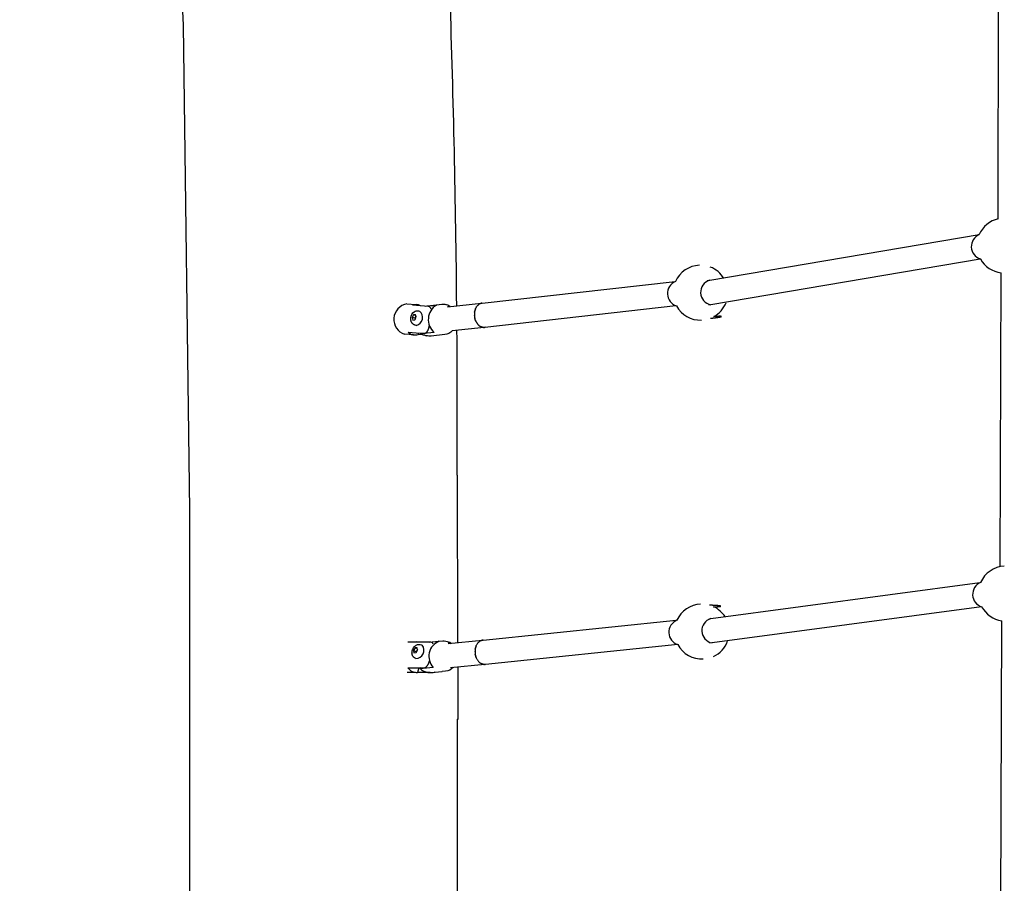
# Model space of a CAD drawing. Units: inches. Extents: x 2609 to 3915, y -223 to 548.
# Drawn here: x 3596 to 3627, y 172 to 200 of the extents above; entities that cross this region are included whole.
import ezdxf

# ---------------------------------------------------------------- set-up
doc = ezdxf.new("R2010")
doc.units = ezdxf.units.IN
doc.header["$LTSCALE"] = 500
doc.header["$MEASUREMENT"] = 0
for name, color, linetype, true_color in [('ASTM$DIMS', 4, 'Continuous', 0x00ffff), ('Make2D$visible$lines$Component blocks$Ball A', 7, 'Continuous', 0xffffff), ('Make2D$visible$lines$Component blocks$Detailed Ball 20$AC Sections', 7, 'Continuous', 0x1c3a5b), ('Make2D$visible$lines$Component blocks$Detailed Ball 20$DB Sections', 7, 'Continuous', 0x940909), ('Make2D$visible$lines$Component blocks$Detailed Igloo 20', 7, 'Continuous', 0x000000), ('Make2D$visible$lines$Component blocks$Detailed Igloo 20$AC Sections', 7, 'Continuous', 0x0052ff), ('Make2D$visible$lines$frame', 7, 'Continuous', 0x000000), ('Make2D$visible$lines$PlayStructure Pipes', 2, 'Continuous', 0xffff00), ('Make2D$visible$lines$Rope', 1, 'Continuous', 0xff0000)]:
    doc.layers.add(name, color=color, linetype=linetype, true_color=true_color)
doc.styles.add('Arial', font='txt')
doc.dimstyles.new('ASTM RC DIMS', dxfattribs={"dimtxt": 15.74804, "dimasz": 11.81103, "dimexe": 5.905515, "dimexo": 5.905515, "dimgap": 9.842525, "dimtad": 0, "dimtih": 1, "dimtoh": 1, "dimdec": 3, "dimzin": 1, "dimdsep": 46, "dimlunit": 4, "dimtxsty": 'Arial', "dimcen": 5.905515, "dimazin": 0, "dimtfac": 1, "dimtdec": 4, "dimtix": 1, "dimtmove": 1, "dimatfit": 3, "dimfxl": 0, "dimtolj": 1, "dimtzin": 1, "dimarcsym": 0})

# ---------------------------------------------------------------- blocks, each defined once
blk = doc.blocks.new('*D1')
at = {"layer": 'ASTM$DIMS', "color": 0, "lineweight": -2}
for p, q in [((2609.546, -87.551), (2609.546, 543.448)), ((3777.565, 133.438), (3777.565, 543.448)), ((2621.357, 537.542), (3156.69, 537.542)), ((3765.754, 537.542), (3230.422, 537.542))]:
    blk.add_line(p, q, dxfattribs=at)
at = {"layer": 'ASTM$DIMS', "color": 0}
for points in [[(2621.357, 539.511), (2621.357, 535.574), (2609.546, 537.542)], [(3765.754, 535.574), (3765.754, 539.511), (3777.565, 537.542)]]:
    blk.add_solid(points, dxfattribs=at)
at = {"layer": 'Defpoints', "color": 0}
for p in [(3777.565, 537.542), (3777.565, 127.533), (2609.546, -93.456)]:
    blk.add_point(p, dxfattribs=at)
at = {"layer": 'ASTM$DIMS', "color": 0, "insert": (3193.556, 537.542), "char_height": 15.748, "attachment_point": 5, "style": 'Arial'}
blk.add_mtext('\\A1;97\'-4"', dxfattribs=at)
blk = doc.blocks.new('*D2')
at = {"layer": 'ASTM$DIMS', "color": 0, "lineweight": -2}
for p, q in [((3505.213, 476.484), (3875.131, 476.484)), ((3869.226, 464.673), (3869.226, 155.945)), ((3869.226, -209.607), (3869.226, 99.121)), ((3505.21, -221.418), (3875.131, -221.418))]:
    blk.add_line(p, q, dxfattribs=at)
at = {"layer": 'ASTM$DIMS', "color": 0}
for points in [[(3871.194, 464.673), (3867.257, 464.673), (3869.226, 476.484)], [(3867.257, -209.607), (3871.194, -209.607), (3869.226, -221.418)]]:
    blk.add_solid(points, dxfattribs=at)
at = {"layer": 'Defpoints', "color": 0}
for p in [(3499.308, 476.484), (3499.305, -221.418), (3869.226, -221.418)]:
    blk.add_point(p, dxfattribs=at)
at = {"layer": 'ASTM$DIMS', "color": 0, "insert": (3869.226, 127.533), "char_height": 15.74804, "attachment_point": 5, "style": 'Arial'}
blk.add_mtext('\\A1;58\'-1{\\H1.000000x;\\S7/8;}"', dxfattribs=at)

msp = doc.modelspace()

# ---------------------------------------------------------------- linework, layer by layer
at = {"layer": 'Make2D$visible$lines$Component blocks$Ball A', "color": 18, "true_color": 0x000000}
for centre, start, end in [((3627.2757, 193.0718), 103.02239, 156.50893), ((3627.2757, 193.0718), 209.30494, 262.99009), ((3617.4734, 191.5506), 92.05812, 156.03027), ((3617.4734, 191.5506), 31.53387, 69.09878), ((3617.4734, 191.5506), 299.42787, 338.60246), ((3617.4734, 191.5506), 208.82444, 272.05812), ((3627.3184, 181.842), 93.3302, 155.99222), ((3617.519, 180.6159), 92.86639, 155.69515), ((3617.519, 180.6159), 32.21805, 64.76104), ((3627.3184, 181.842), 208.79573, 261.86854), ((3617.519, 180.6159), 208.46833, 272.86639), ((3617.519, 180.6159), 294.98818, 339.39705)]:
    msp.add_arc(centre, 0.8854, start, end, dxfattribs=at)
at = {"layer": 'Make2D$visible$lines$Component blocks$Detailed Ball 20$AC Sections', "color": 18, "true_color": 0x000000}
for points, weights, degree, knots in [([(3617.792, 190.7246), (3617.8795, 190.7338), (3617.9572, 190.7436), (3618.0188, 190.753), (3618.1884, 190.7789), (3618.1991, 190.7931), (3618.0445, 190.7875), (3618.0073, 190.7861), (3617.9615, 190.7835), (3617.9085, 190.7795)], [0.857828923802, 0.871660392661, 0.919050751394, 1, 0.804737854124, 0.804737854124, 1, 0.944786793855, 0.905185923215, 0.88119738808], 3, [-53.6361721, -53.6361721, -53.6361721, -53.6361721, -47.1241684, -47.1241684, -47.1241684, -31.4162051, -31.4162051, -31.4162051, -26.9745504, -26.9745504, -26.9745504, -26.9745504]), ([(3617.8966, 181.4168), (3617.9734, 181.4174), (3618.0295, 181.4202), (3618.2917, 181.4332), (3617.9982, 181.4551), (3617.8994, 181.4625), (3617.7675, 181.4658)], [0.882447277786, 0.918602693526, 1, 0.707106781187, 1, 0.877727731488, 0.857543914922], 2, [-4.3653653, -4.3653653, -4.3653653, 0, 0, 15.7079633, 15.7079633, 22.2654668, 22.2654668, 22.2654668])]:
    msp.add_rational_spline(points, weights, degree=degree, knots=knots, dxfattribs=at)
at = {"layer": 'Make2D$visible$lines$Component blocks$Detailed Ball 20$DB Sections', "color": 18, "true_color": 0x000000}
for centre, radius, start, end in [((3626.6289, 193.0393), 0.4201, 113.48047, 252.6169), ((3616.8267, 191.5229), 0.4201, 112.72174, 251.91511), ((3617.8816, 191.5616), 0.4054, 106.72297, 259.1208), ((3626.673, 181.8161), 0.4213, 113.69182, 251.95822), ((3616.8736, 180.5928), 0.421, 113.02586, 251.4986), ((3617.9213, 180.6473), 0.4056, 107.10733, 259.29161)]:
    msp.add_arc(centre, radius, start, end, dxfattribs=at)
at = {"layer": 'Make2D$visible$lines$Component blocks$Detailed Igloo 20', "color": 18, "true_color": 0x000000}
for p, q in [((3610.3941, 191.2065), (3610.4016, 191.2085)), ((3610.4223, 191.2127), (3610.4284, 191.2135)), ((3608.6077, 191.1156), (3608.9528, 191.1521)), ((3610.1802, 190.8879), (3610.1807, 190.8938)), ((3610.1842, 190.9224), (3610.1854, 190.9304)), ((3610.1907, 190.9573), (3610.193, 190.9669)), ((3610.2, 190.9919), (3610.2036, 191.0027)), ((3610.2122, 191.0258), (3610.217, 191.0372)), ((3610.2272, 191.0584), (3610.2333, 191.0699)), ((3610.2449, 191.0891), (3610.2523, 191.1)), ((3610.2653, 191.1173), (3610.2736, 191.1272)), ((3610.2879, 191.1425), (3610.2969, 191.1511)), ((3610.3126, 191.1643), (3610.3218, 191.1712)), ((3610.3388, 191.1823), (3610.3479, 191.1875)), ((3610.3661, 191.1964), (3610.3746, 191.1999)), ((3608.2104, 190.8333), (3608.171, 190.7461)), ((3608.2588, 190.7264), (3608.171, 190.7461)), ((3608.171, 190.7461), (3608.1969, 190.6658)), ((3608.1969, 190.6657), (3608.2623, 190.6725)), ((3608.2758, 190.8401), (3608.2104, 190.8333)), ((3608.2833, 190.817), (3608.2104, 190.8333)), ((3608.2901, 190.7957), (3608.2588, 190.7264)), ((3608.2588, 190.7264), (3608.2704, 190.6904)), ((3608.2623, 190.6725), (3608.3017, 190.7597)), ((3608.3017, 190.7597), (3608.2758, 190.8401)), ((3610.1785, 190.8529), (3610.1786, 190.8576)), ((3610.1803, 190.8034), (3610.1794, 190.8164)), ((3610.1892, 190.7408), (3610.1886, 190.7439)), ((3610.1954, 190.7143), (3610.1917, 190.7295)), ((3610.2064, 190.6777), (3610.2016, 190.6923)), ((3610.2202, 190.6419), (3610.2145, 190.6556)), ((3610.2369, 190.6074), (3610.2303, 190.6202)), ((3610.2562, 190.5748), (3610.2487, 190.5866)), ((3610.491, 190.4284), (3609.4676, 190.3219)), ((3610.2779, 190.5446), (3610.2696, 190.5554)), ((3610.3017, 190.5174), (3610.2927, 190.5271)), ((3610.3272, 190.4936), (3610.3174, 190.5021)), ((3610.354, 190.4734), (3610.3435, 190.4808)), ((3610.3815, 190.4571), (3610.3705, 190.4632)), ((3610.4094, 190.4447), (3610.3979, 190.4494)), ((3610.4372, 190.4361), (3610.4253, 190.4393)), ((3610.4645, 190.4312), (3610.4522, 190.433)), ((3610.4909, 190.4296), (3610.4785, 190.4299)), ((3610.5173, 190.4312), (3610.5051, 190.43)), ((3610.5441, 190.4361), (3610.5234, 190.432)), ((3608.334, 180.0962), (3608.2689, 180.0901)), ((3608.3479, 180.0195), (3608.334, 180.0962)), ((3608.7203, 180.2733), (3609.0233, 180.3021)), ((3610.2131, 180.0833), (3610.2154, 180.0925)), ((3610.222, 180.1159), (3610.2261, 180.1283)), ((3610.2335, 180.1481), (3610.2398, 180.1628)), ((3610.2477, 180.1795), (3610.2563, 180.1955)), ((3610.2647, 180.2095), (3610.2754, 180.2257)), ((3610.2842, 180.2376), (3610.2969, 180.2529)), ((3610.3063, 180.263), (3610.3204, 180.2767)), ((3610.3306, 180.2855), (3610.3454, 180.2968)), ((3610.3567, 180.3044), (3610.3716, 180.3132)), ((3610.3844, 180.3195), (3610.3985, 180.3256)), ((3610.4131, 180.3307), (3610.4256, 180.3342)), ((3610.4423, 180.3377), (3610.4525, 180.3392)), ((3608.2689, 180.0901), (3608.2177, 180.0071)), ((3608.3023, 179.9665), (3608.2177, 180.0071)), ((3608.2177, 180.0071), (3608.2316, 179.9303)), ((3608.2316, 179.9303), (3608.2967, 179.9365)), ((3608.3415, 180.0552), (3608.2689, 180.0901)), ((3608.2967, 179.9365), (3608.3479, 180.0195)), ((3608.3449, 180.0353), (3608.3023, 179.9665)), ((3608.3023, 179.9665), (3608.3052, 179.9506)), ((3610.2003, 179.9766), (3610.2004, 179.9831)), ((3610.2012, 179.938), (3610.201, 179.9412)), ((3610.2021, 180.0139), (3610.2026, 180.0193)), ((3610.2086, 179.8763), (3610.2064, 179.8899)), ((3610.2065, 180.0496), (3610.2076, 180.0559)), ((3610.2166, 179.8397), (3610.2125, 179.8569)), ((3610.2275, 179.8032), (3610.2226, 179.8184)), ((3610.2412, 179.7674), (3610.2356, 179.7809)), ((3610.5119, 179.5539), (3609.4134, 179.4494)), ((3610.2577, 179.7328), (3610.2514, 179.7452)), ((3610.277, 179.7002), (3610.2698, 179.7116)), ((3610.2986, 179.67), (3610.2903, 179.6809)), ((3610.3224, 179.6428), (3610.3127, 179.6532)), ((3610.3479, 179.619), (3610.3398, 179.626)), ((3610.3746, 179.5988), (3610.3654, 179.6052)), ((3610.4022, 179.5825), (3610.3919, 179.5881)), ((3610.4301, 179.5701), (3610.4186, 179.5747)), ((3610.4579, 179.5615), (3610.4455, 179.5649)), ((3610.4853, 179.5565), (3610.4726, 179.5584)), ((3610.5118, 179.5549), (3610.4996, 179.5552)), ((3610.5382, 179.5565), (3610.5271, 179.5554)), ((3608.8018, 179.2924), (3608.8051, 179.2927)), ((3608.8051, 179.2927), (3609.1334, 179.3239)), ((3609.1334, 179.3239), (3609.1376, 179.3243))]:
    msp.add_line(p, q, dxfattribs=at)
for points in [[(3609.3533, 191.0942, 0.0820085), (3609.3088, 191.097), (3610.4133, 191.212)], [(3608.128, 190.7346, -0.2243112), (3608.239, 190.9369, -0.2050755), (3608.3758, 190.9637), (3608.4051, 190.9572)], [(3608.6074, 191.117, -0.0390999), (3608.6829, 191.1309), (3609.1256, 191.1769, -0.0813169), (3609.243, 191.17)], [(3608.8813, 190.2648), (3608.5518, 190.2306, -0.132918), (3608.4528, 190.2461)], [(3609.4676, 190.3219, -0.1840052), (3609.2275, 190.198), (3608.7848, 190.1519, -0.0812116), (3608.6263, 190.1612)], [(3608.1743, 179.9921, -0.1232654), (3608.2419, 180.1237, -0.0501735), (3608.2801, 180.1594, -0.0306703), (3608.3035, 180.175, -0.250979), (3608.4697, 180.1856), (3608.4979, 180.1721)], [(3609.0444, 180.3041), (3609.1572, 180.3149, -0.1366815), (3609.3536, 180.2791)], [(3609.4202, 180.2171, 0.1402371), (3609.3388, 180.2333), (3610.4423, 180.3382)], [(3608.8511, 179.4594), (3608.5228, 179.4282, -0.1341637), (3608.4284, 179.4431)], [(3609.492, 179.4569, -0.1845916), (3609.2504, 179.335), (3609.1376, 179.3243)]]:
    msp.add_lwpolyline(points, format="xyb", dxfattribs=at)
for points in [[(3608.3018, 190.4962), (3608.2725, 190.5027), (3608.2674, 190.5039), (3608.2624, 190.5053), (3608.2574, 190.5069), (3608.2524, 190.5086), (3608.2475, 190.5104), (3608.2427, 190.5124), (3608.2379, 190.5145), (3608.2332, 190.5168), (3608.2283, 190.5194), (3608.2235, 190.5222), (3608.2187, 190.5251), (3608.214, 190.5282), (3608.2094, 190.5314), (3608.205, 190.5348), (3608.2006, 190.5383), (3608.1964, 190.5419), (3608.1916, 190.5463), (3608.1869, 190.5509), (3608.1824, 190.5557), (3608.1781, 190.5606), (3608.1739, 190.5657), (3608.17, 190.5709), (3608.1662, 190.5762), (3608.1626, 190.5817), (3608.1598, 190.5862), (3608.1571, 190.5908), (3608.1546, 190.5954), (3608.1521, 190.6002), (3608.1498, 190.605), (3608.1475, 190.6098), (3608.1454, 190.6147), (3608.1434, 190.6197), (3608.1415, 190.6247), (3608.1398, 190.6297), (3608.1381, 190.6348), (3608.1366, 190.6399), (3608.1352, 190.645), (3608.134, 190.6502), (3608.1328, 190.6554), (3608.1318, 190.6606), (3608.1305, 190.6679), (3608.1293, 190.6762), (3608.1284, 190.6845), (3608.1277, 190.6928), (3608.1272, 190.7012), (3608.127, 190.7095), (3608.1271, 190.7179), (3608.1274, 190.7262), (3608.128, 190.7346)], [(3608.2935, 179.7461), (3608.2653, 179.7597), (3608.2621, 179.7613), (3608.2589, 179.7629), (3608.255, 179.7651), (3608.2511, 179.7674), (3608.2473, 179.7698), (3608.2436, 179.7723), (3608.2399, 179.7749), (3608.2363, 179.7776), (3608.2327, 179.7804), (3608.2292, 179.7833), (3608.2258, 179.7864), (3608.2225, 179.7895), (3608.2193, 179.7926), (3608.2162, 179.7959), (3608.2132, 179.7993), (3608.2103, 179.8027), (3608.2074, 179.8062), (3608.2047, 179.8097), (3608.2024, 179.8128), (3608.2003, 179.816), (3608.1981, 179.8192), (3608.1961, 179.8224), (3608.1941, 179.8257), (3608.1922, 179.829), (3608.1903, 179.8324), (3608.1886, 179.8358), (3608.1862, 179.8406), (3608.184, 179.8456), (3608.1819, 179.8506), (3608.18, 179.8557), (3608.1782, 179.8608), (3608.1765, 179.866), (3608.1749, 179.8712), (3608.1735, 179.8765), (3608.1722, 179.8818), (3608.1711, 179.8871), (3608.1701, 179.8925), (3608.1693, 179.8978), (3608.1686, 179.9032), (3608.168, 179.9086), (3608.1676, 179.914), (3608.1673, 179.9194), (3608.1671, 179.924), (3608.1671, 179.9326), (3608.1673, 179.9412), (3608.1678, 179.9497), (3608.1685, 179.9583), (3608.1696, 179.9668), (3608.1709, 179.9753), (3608.1725, 179.9837), (3608.1743, 179.9921)]]:
    msp.add_lwpolyline(points, dxfattribs=at)
for centre, radius, start, end in [((3608.2504, 190.7498), 0.2587, 281.4525, 53.28521), ((3609.2471, 190.6819), 0.5547, 122.04152, 228.74681), ((3609.1553, 190.786), 0.3938, 54.10754, 77.12865), ((3608.7339, 190.6414), 0.4921, 233.24779, 257.36791), ((3608.2852, 180.0122), 0.2661, 271.79497, 36.93001), ((3609.2348, 179.8161), 0.5238, 111.31105, 222.91543), ((3609.1762, 179.9104), 0.4091, 53.85325, 64.30198), ((3608.7627, 179.783), 0.4921, 223.64363, 244.36349), ((3608.7627, 179.783), 0.4921, 244.36349, 274.55959)]:
    msp.add_arc(centre, radius, start, end, dxfattribs=at)
at = {"layer": 'Make2D$visible$lines$Component blocks$Detailed Igloo 20$AC Sections', "color": 18, "true_color": 0x000000}
for p, q in [((3610.1829, 190.7788), (3610.1846, 190.7666)), ((3610.1892, 190.7408), (3610.1917, 190.7295)), ((3610.1985, 190.7027), (3610.2016, 190.6923)), ((3610.2108, 190.6653), (3610.2145, 190.6556)), ((3610.226, 190.6292), (3610.2303, 190.6202)), ((3610.2438, 190.5949), (3610.2487, 190.5866)), ((3610.2641, 190.563), (3610.2696, 190.5554)), ((3610.2866, 190.5341), (3610.2927, 190.5271)), ((3610.3107, 190.5085), (3610.3174, 190.5021)), ((3610.3361, 190.4864), (3610.3435, 190.4808)), ((3610.3623, 190.4681), (3610.3705, 190.4632)), ((3610.3889, 190.4535), (3610.3979, 190.4494)), ((3610.4154, 190.4425), (3610.4253, 190.4393)), ((3610.4416, 190.4351), (3610.4522, 190.433)), ((3610.468, 190.4308), (3610.4785, 190.4299)), ((3610.4954, 190.4296), (3610.5051, 190.43)), ((3610.2051, 179.8988), (3610.2064, 179.8899)), ((3610.212, 179.8594), (3610.2125, 179.8569)), ((3610.2219, 179.8205), (3610.2226, 179.8184)), ((3610.2349, 179.7828), (3610.2356, 179.7809)), ((3610.2506, 179.7469), (3610.2514, 179.7452)), ((3610.2688, 179.7132), (3610.2698, 179.7116)), ((3610.2892, 179.6824), (3610.2903, 179.6809)), ((3610.3114, 179.6548), (3610.3127, 179.6532)), ((3610.3349, 179.6305), (3610.3398, 179.626)), ((3610.3593, 179.6098), (3610.3654, 179.6052)), ((3610.3842, 179.5927), (3610.3919, 179.5881)), ((3610.4092, 179.579), (3610.4186, 179.5747)), ((3610.4349, 179.5683), (3610.4455, 179.5649)), ((3610.462, 179.5605), (3610.4726, 179.5584)), ((3610.4902, 179.556), (3610.4996, 179.5552)), ((3610.5192, 179.555), (3610.5271, 179.5554))]:
    msp.add_line(p, q, dxfattribs=at)
at = {"layer": 'Make2D$visible$lines$frame', "color": 18, "true_color": 0x000000}
for p, q in [((3609.6367, 185.6659), (3609.6278, 185.6659)), ((3609.6498, 180.2629), (3609.6367, 185.6659)), ((3609.6558, 177.7919), (3609.6517, 179.4721)), ((3609.6276, 177.7918), (3609.6558, 177.7919))]:
    msp.add_line(p, q, dxfattribs=at)
at = {"layer": 'Make2D$visible$lines$PlayStructure Pipes', "color": 18, "true_color": 0x000000}
for p, q in [((3608.0036, 191.1904), (3608.2919, 191.1685)), ((3608.22, 190.1869), (3607.929, 190.209)), ((3608.3757, 190.2519), (3608.3681, 190.2048)), ((3608.5326, 190.1923), (3608.3681, 190.2048)), ((3608.0313, 180.282), (3608.2941, 180.2795)), ((3608.2833, 179.2953), (3608.0099, 179.2979)), ((3608.3889, 179.4435), (3608.3474, 179.2978)), ((3608.7563, 179.294), (3608.3474, 179.2978)), ((3608.9073, 179.3024), (3608.8848, 179.2973)), ((3609.6276, 177.7918), (3609.6276, 169.4611))]:
    msp.add_line(p, q, dxfattribs=at)
for points in [[(3601.0026, 24.7116), (3601.0027, 184.5237), (3600.7958, 200.1866), (3600.2703, 211.0858), (3599.6332, 219.1614), (3599.0464, 224.6572), (3598.1701, 230.964)], [(3608.0462, 190.277), (3608.5554, 190.2383), (3608.5571, 190.2382), (3608.5588, 190.2381), (3608.5605, 190.2381), (3608.5623, 190.2381), (3608.564, 190.2381), (3608.5657, 190.2382), (3608.5674, 190.2383), (3608.5691, 190.2385), (3608.5708, 190.2387), (3608.5725, 190.2389), (3608.5742, 190.2391), (3608.5759, 190.2394), (3608.5776, 190.2398), (3608.5793, 190.2401), (3608.5809, 190.2405), (3608.5826, 190.2409), (3608.5843, 190.2414), (3608.5861, 190.2419), (3608.5878, 190.2425), (3608.5895, 190.2431), (3608.5913, 190.2437), (3608.593, 190.2444), (3608.5946, 190.245), (3608.5963, 190.2458), (3608.5996, 190.2473), (3608.6029, 190.2489), (3608.6061, 190.2506), (3608.6093, 190.2524), (3608.613, 190.2547), (3608.6166, 190.2571), (3608.6201, 190.2596), (3608.6235, 190.2622), (3608.6269, 190.2649), (3608.6302, 190.2677), (3608.6334, 190.2705), (3608.6366, 190.2735), (3608.6397, 190.2766), (3608.6427, 190.2797), (3608.6456, 190.2829), (3608.6484, 190.2861), (3608.6512, 190.2895), (3608.654, 190.2928), (3608.6566, 190.2963), (3608.6592, 190.2998), (3608.6622, 190.3039), (3608.6651, 190.3082), (3608.6679, 190.3124), (3608.6706, 190.3168), (3608.6733, 190.3212), (3608.6758, 190.3256), (3608.6807, 190.3346), (3608.6853, 190.3438), (3608.6896, 190.3531), (3608.6936, 190.3625), (3608.6974, 190.372), (3608.7015, 190.3835), (3608.7052, 190.395), (3608.7087, 190.4067), (3608.7118, 190.4185), (3608.7146, 190.4303), (3608.7172, 190.4422), (3608.7195, 190.4541), (3608.7215, 190.4661), (3608.7275, 190.5033)], [(3608.0369, 179.4468), (3608.5414, 179.4421), (3608.5432, 179.4421), (3608.5449, 179.4421), (3608.5467, 179.4422), (3608.5484, 179.4423), (3608.5502, 179.4425), (3608.5519, 179.4427), (3608.5536, 179.4429), (3608.5553, 179.4431), (3608.5571, 179.4434), (3608.5588, 179.4437), (3608.5605, 179.4441), (3608.5622, 179.4445), (3608.5656, 179.4453), (3608.5689, 179.4463), (3608.5726, 179.4475), (3608.5762, 179.4488), (3608.5797, 179.4502), (3608.5832, 179.4517), (3608.5867, 179.4533), (3608.5901, 179.4551), (3608.5935, 179.4569), (3608.5968, 179.4587), (3608.6008, 179.4611), (3608.6046, 179.4636), (3608.6084, 179.4661), (3608.6121, 179.4688), (3608.6158, 179.4715), (3608.6194, 179.4744), (3608.6229, 179.4773), (3608.6264, 179.4803), (3608.6298, 179.4834), (3608.6331, 179.4865), (3608.6364, 179.4897), (3608.6396, 179.493), (3608.6459, 179.4997), (3608.652, 179.5066), (3608.6556, 179.5109), (3608.6591, 179.5154), (3608.666, 179.5244), (3608.6725, 179.5336), (3608.6788, 179.543), (3608.6847, 179.5526), (3608.6903, 179.5625), (3608.6957, 179.5724), (3608.7008, 179.5826), (3608.7056, 179.5928), (3608.7102, 179.6032), (3608.7145, 179.6137), (3608.7185, 179.6243), (3608.7224, 179.635), (3608.726, 179.6457), (3608.7294, 179.6565), (3608.7326, 179.6673), (3608.7394, 179.6915)]]:
    msp.add_lwpolyline(points, dxfattribs=at)
for points in [[(3608.7827, 191.0155, 0.3167124), (3608.6953, 191.1087), (3608.1862, 191.1474)], [(3608.8511, 180.2046, 0.3558572), (3608.7773, 180.272), (3608.2728, 180.2767)]]:
    msp.add_lwpolyline(points, format="xyb", dxfattribs=at)
for centre, radius, start, end in [((3214.3476, 187.5697), 395.279, 0.515854, 1.960836), ((3608.0893, 190.6904), 0.5074, 99.73185, 251.57967), ((3608.2925, 190.8777), 0.2899, 59.79854, 111.51444), ((3608.2613, 190.4824), 0.2974, 223.68563, 291.05019), ((2995.6385, 186.5911), 613.99, 359.9136606, 0.349601), ((3608.312, 179.9907), 0.2887, 81.12195, 97.80686), ((3608.3152, 179.6285), 0.3323, 213.15206, 275.57493), ((3608.8254, 179.5507), 0.258, 265.49478, 284.30417)]:
    msp.add_arc(centre, radius, start, end, dxfattribs=at)
at = {"layer": 'Make2D$visible$lines$Rope', "color": 18, "true_color": 0x000000}
for p, q in [((3627.0762, 193.9344), (3627.0859, 203.3031)), ((3617.7711, 191.9501), (3626.4637, 193.4247)), ((3626.4964, 192.6378), (3617.8051, 191.1635)), ((3627.1379, 182.7088), (3627.1676, 192.193)), ((3610.4349, 191.2142), (3616.6607, 191.9102)), ((3617.6889, 191.9472), (3617.765, 191.9499)), ((3610.4223, 191.2127), (3610.4016, 191.2085)), ((3610.4349, 191.2142), (3610.4284, 191.2135)), ((3610.1842, 190.9224), (3610.1807, 190.8938)), ((3610.1907, 190.9573), (3610.1854, 190.9304)), ((3610.2, 190.9919), (3610.193, 190.9669)), ((3610.2122, 191.0258), (3610.2036, 191.0027)), ((3610.2272, 191.0584), (3610.217, 191.0372)), ((3610.2449, 191.0891), (3610.2333, 191.0699)), ((3610.2653, 191.1173), (3610.2523, 191.1)), ((3610.2879, 191.1425), (3610.2736, 191.1272)), ((3610.3126, 191.1643), (3610.2969, 191.1511)), ((3610.3388, 191.1823), (3610.3218, 191.1712)), ((3610.3661, 191.1964), (3610.3479, 191.1875)), ((3610.3941, 191.2065), (3610.3746, 191.1999)), ((3616.6767, 191.1227), (3610.5173, 190.4311)), ((3616.6977, 191.1236), (3616.6963, 191.1236)), ((3617.7774, 191.1624), (3617.7293, 191.1608)), ((3610.1785, 190.8529), (3610.1791, 190.8223)), ((3610.1802, 190.8879), (3610.1786, 190.8576)), ((3610.1791, 190.8223), (3610.1794, 190.8164)), ((3610.1803, 190.8034), (3610.1829, 190.7788)), ((3610.1846, 190.7666), (3610.1886, 190.7439)), ((3610.1954, 190.7143), (3610.1985, 190.7027)), ((3610.2064, 190.6777), (3610.2108, 190.6653)), ((3610.2202, 190.6419), (3610.226, 190.6292)), ((3610.2369, 190.6074), (3610.2438, 190.5949)), ((3610.2562, 190.5748), (3610.2641, 190.563)), ((3610.2779, 190.5446), (3610.2866, 190.5341)), ((3610.3017, 190.5174), (3610.3107, 190.5085)), ((3610.3272, 190.4936), (3610.3361, 190.4864)), ((3610.354, 190.4734), (3610.3623, 190.4681)), ((3610.3815, 190.4571), (3610.3889, 190.4535)), ((3610.4094, 190.4447), (3610.4154, 190.4425)), ((3610.4372, 190.4361), (3610.4416, 190.4351)), ((3610.4645, 190.4312), (3610.468, 190.4308)), ((3610.4909, 190.4296), (3610.4954, 190.4296)), ((3617.802, 181.0349), (3626.4891, 182.2009)), ((3626.5037, 182.2018), (3626.5096, 182.2022)), ((3626.5349, 181.4148), (3617.8459, 180.2488)), ((3610.4637, 180.3403), (3616.6921, 180.9793)), ((3616.709, 180.9802), (3616.7121, 180.9804)), ((3617.7437, 181.032), (3617.7865, 181.0342)), ((3627.1554, 171.4691), (3627.1932, 180.9655)), ((3610.222, 180.1159), (3610.2154, 180.0925)), ((3610.2335, 180.1481), (3610.2261, 180.1283)), ((3610.2477, 180.1795), (3610.2398, 180.1628)), ((3610.2647, 180.2095), (3610.2563, 180.1955)), ((3610.2842, 180.2376), (3610.2754, 180.2257)), ((3610.3063, 180.263), (3610.2969, 180.2529)), ((3610.3306, 180.2855), (3610.3204, 180.2767)), ((3610.3567, 180.3044), (3610.3454, 180.2968)), ((3610.3844, 180.3195), (3610.3716, 180.3132)), ((3610.4131, 180.3307), (3610.3985, 180.3256)), ((3610.4423, 180.3377), (3610.4256, 180.3342)), ((3610.4637, 180.3402), (3610.4525, 180.3392)), ((3616.74, 180.1934), (3610.5383, 179.5564)), ((3617.8282, 180.2479), (3617.7665, 180.2447)), ((3610.2003, 179.9766), (3610.2007, 179.9478)), ((3610.2021, 180.0139), (3610.2004, 179.9831)), ((3610.2007, 179.9478), (3610.201, 179.9412)), ((3610.2065, 180.0496), (3610.2026, 180.0193)), ((3610.2131, 180.0833), (3610.2076, 180.0559)), ((3610.2086, 179.8763), (3610.212, 179.8594)), ((3610.2166, 179.8397), (3610.2219, 179.8205)), ((3610.2275, 179.8032), (3610.2349, 179.7828)), ((3610.2412, 179.7674), (3610.2506, 179.7469)), ((3610.2577, 179.7328), (3610.2688, 179.7132)), ((3610.277, 179.7002), (3610.2892, 179.6824)), ((3610.2986, 179.67), (3610.3114, 179.6548)), ((3610.3224, 179.6428), (3610.3349, 179.6305)), ((3610.3479, 179.619), (3610.3593, 179.6098)), ((3610.3746, 179.5988), (3610.3842, 179.5927)), ((3610.4022, 179.5825), (3610.4092, 179.579)), ((3610.4301, 179.5701), (3610.4349, 179.5683)), ((3610.4579, 179.5615), (3610.462, 179.5605)), ((3610.4853, 179.5565), (3610.4902, 179.556)), ((3610.5118, 179.5549), (3610.5192, 179.555))]:
    msp.add_line(p, q, dxfattribs=at)
msp.add_arc((3610.7271, 179.9699), 0.5269, 183.46553, 187.75644, dxfattribs=at)

# ---------------------------------------------------------------- dimensions: what is measured, and where the dimension line sits
at = {"layer": 'ASTM$DIMS'}
dim = msp.add_linear_dim(base=(3777.5651, 537.5425), p1=(2609.5464, -93.456), p2=(3777.5651, 127.5327), dimstyle='ASTM RC DIMS', dxfattribs=at)
dim.commit()
dim.dimension.update_dxf_attribs({"geometry": '*D1', "text_midpoint": (3193.5558, 537.5425)})
dim = msp.add_linear_dim(base=(3869.2257, -221.4181), p1=(3499.3076, 476.4837), p2=(3499.3048, -221.4181), angle=90, dimstyle='ASTM RC DIMS', dxfattribs=at)
dim.commit()
dim.dimension.update_dxf_attribs({"geometry": '*D2', "text_midpoint": (3869.2257, 127.5328)})

doc.saveas('drawing.dxf')
